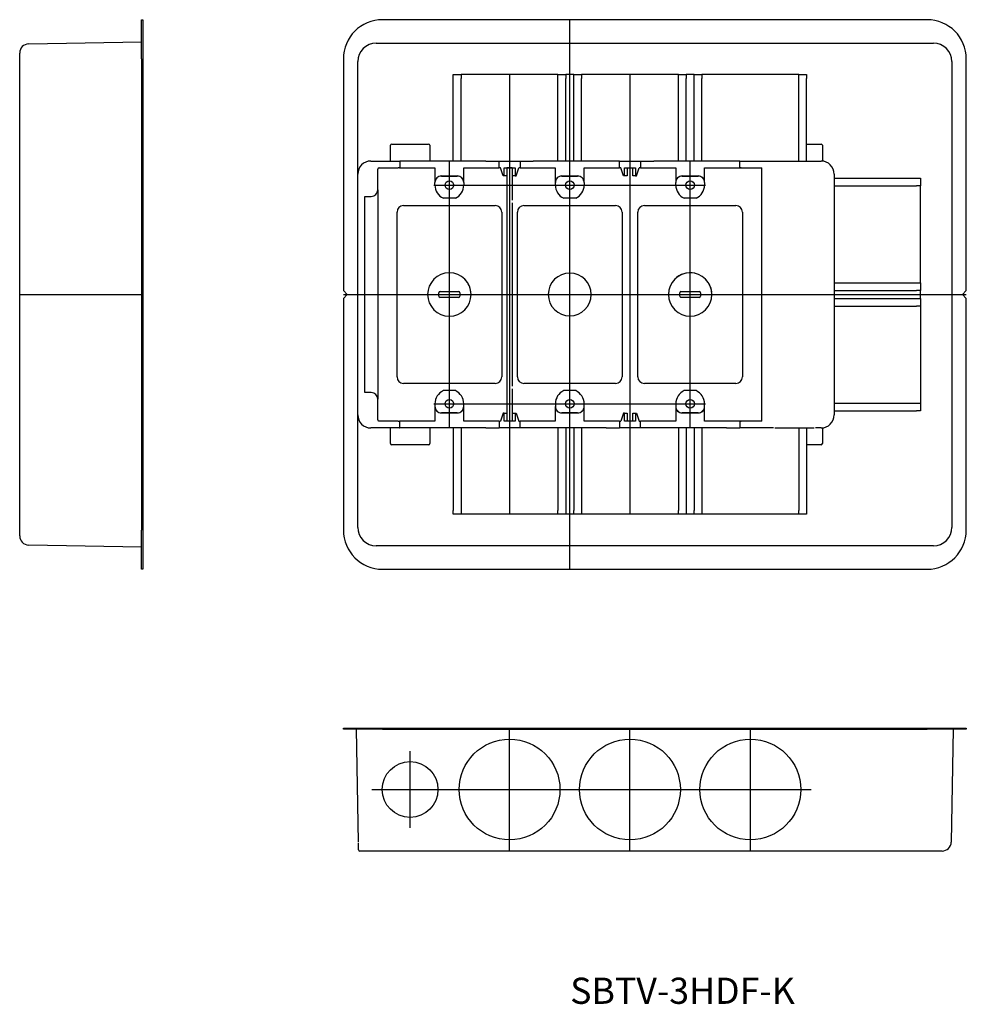
# Model space of a CAD drawing. Extents: x -100 to 262, y -454 to -78.
import ezdxf

# ---------------------------------------------------------------- set-up
doc = ezdxf.new("R2010")
doc.units = 0
doc.linetypes.add('CENTER', pattern=[0])
doc.layers.add('1', color=7, linetype='CONTINUOUS')

msp = doc.modelspace()

# ---------------------------------------------------------------- linework, layer by layer
at = {"layer": '1', "color": 7, "linetype": 'CONTINUOUS'}
for p, q in [((-53.65, -77.5), (-53.15, -77.5)), ((-53.65, -92.5), (-53.65, -77.5)), ((-53.15, -77.5), (-53.15, -92.5)), ((246.5, -77.5), (38.5, -77.5)), ((-96.71, -86.75), (-53.65, -86)), ((36, -86.5), (34.63, -86.63)), ((36, -86.5), (249, -86.5)), ((250.37, -86.63), (249, -86.5)), ((-100.15, -94.25), (-100.15, -90.25)), ((30.18, -89.61), (29.53, -90.82)), ((31.05, -88.55), (30.18, -89.61)), ((32.11, -87.68), (31.05, -88.55)), ((33.32, -87.03), (32.11, -87.68)), ((34.63, -86.63), (33.32, -87.03)), ((251.68, -87.03), (250.37, -86.63)), ((252.89, -87.68), (251.68, -87.03)), ((253.95, -88.55), (252.89, -87.68)), ((254.82, -89.61), (253.95, -88.55)), ((255.47, -90.82), (254.82, -89.61)), ((-53.65, -92.5), (-53.65, -181)), ((-53.15, -92.5), (-53.15, -181)), ((23.5, -92.5), (23.5, -181)), ((29.13, -92.13), (29, -93.5)), ((29, -136.5), (29, -93.5)), ((29.53, -90.82), (29.13, -92.13)), ((255.87, -92.13), (255.47, -90.82)), ((256, -93.5), (255.87, -92.13)), ((256, -93.5), (256, -271.5)), ((261.5, -181), (261.5, -92.5)), ((-100.15, -152.5), (-100.15, -94.25)), ((65.5, -98.5), (68.5, -98.5)), ((65.5, -100), (65.5, -98.5)), ((65.5, -131.5), (65.5, -100)), ((105.5, -98.5), (68.5, -98.5)), ((68.5, -98.5), (68.5, -100)), ((68.5, -131.5), (68.5, -100)), ((105.5, -100), (105.5, -98.5)), ((105.5, -98.5), (108.5, -98.5)), ((105.5, -131.5), (105.5, -100)), ((111.5, -98.5), (108.5, -98.5)), ((108.5, -98.5), (108.5, -100)), ((108.5, -131.5), (108.5, -100)), ((111.5, -98.5), (114.5, -98.5)), ((111.5, -100), (111.5, -98.5)), ((111.5, -131.5), (111.5, -100)), ((151.5, -98.5), (114.5, -98.5)), ((114.5, -98.5), (114.5, -100)), ((114.5, -131.5), (114.5, -100)), ((151.5, -98.5), (154.5, -98.5)), ((151.5, -100), (151.5, -98.5)), ((151.5, -131.5), (151.5, -100)), ((157.5, -98.5), (154.5, -98.5)), ((154.5, -98.5), (154.5, -100)), ((154.5, -131.5), (154.5, -100)), ((157.5, -100), (157.5, -98.5)), ((157.5, -98.5), (160.5, -98.5)), ((157.5, -131.5), (157.5, -100)), ((197.5, -98.5), (160.5, -98.5)), ((160.5, -98.5), (160.5, -100)), ((160.5, -131.5), (160.5, -100)), ((197.5, -100), (197.5, -98.5)), ((197.5, -98.5), (200.5, -98.5)), ((197.5, -131.5), (197.5, -100)), ((200.5, -98.5), (200.5, -100)), ((200.5, -131.5), (200.5, -100)), ((41.5, -131.5), (41.5, -125.5)), ((42, -125), (56, -125)), ((56.5, -125.5), (56.5, -131.5)), ((200.5, -125), (206, -125)), ((206.5, -125.5), (206.5, -131.5)), ((34, -131.5), (44.5, -131.5)), ((44.5, -131.5), (45, -131.5)), ((45, -131.5), (45.03, -131.5)), ((45.03, -131.5), (45.03, -134.15)), ((77.94, -131.5), (45.03, -131.5)), ((77.94, -131.5), (82.99, -131.5)), ((82.97, -134.15), (82.97, -131.5)), ((83, -131.5), (82.99, -131.5)), ((83, -131.5), (83.5, -131.5)), ((83.5, -131.5), (90.5, -131.5)), ((90.5, -131.5), (91, -131.5)), ((91, -131.5), (91.01, -131.5)), ((91.01, -131.5), (96.06, -131.5)), ((91.03, -131.5), (91.03, -134.15)), ((123.94, -131.5), (96.06, -131.5)), ((128.99, -131.5), (123.94, -131.5)), ((128.97, -134.15), (128.97, -131.5)), ((129, -131.5), (128.99, -131.5)), ((129, -131.5), (129.5, -131.5)), ((129.5, -131.5), (136.5, -131.5)), ((136.5, -131.5), (137, -131.5)), ((137, -131.5), (137.01, -131.5)), ((137.01, -131.5), (142.06, -131.5)), ((137.03, -131.5), (137.03, -134.15)), ((169.94, -131.5), (142.06, -131.5)), ((174.99, -131.5), (169.94, -131.5)), ((174.97, -134.15), (174.97, -131.5)), ((175, -131.5), (174.99, -131.5)), ((175, -131.5), (175.5, -131.5)), ((175.5, -131.5), (187.85, -131.5)), ((187.85, -131.5), (188.35, -131.5)), ((188.35, -131.5), (188.37, -131.5)), ((188.37, -131.5), (203.33, -131.5)), ((203.35, -131.5), (203.33, -131.5)), ((203.35, -131.5), (203.85, -131.5)), ((203.85, -131.5), (206, -131.5)), ((36.66, -134.55), (36.65, -134.65)), ((36.65, -142.5), (36.65, -134.65)), ((36.69, -134.46), (36.66, -134.55)), ((36.73, -134.37), (36.69, -134.46)), ((36.8, -134.3), (36.73, -134.37)), ((36.87, -134.23), (36.8, -134.3)), ((36.96, -134.19), (36.87, -134.23)), ((37.05, -134.16), (36.96, -134.19)), ((37.15, -134.15), (37.05, -134.16)), ((37.15, -134.15), (44.5, -134.15)), ((45, -134.15), (44.5, -134.15)), ((45, -134.15), (45.03, -134.15)), ((45.03, -134.15), (58.47, -134.15)), ((58.47, -134.15), (58.47, -139.72)), ((69.53, -139.72), (69.53, -134.15)), ((69.53, -134.15), (82.97, -134.15)), ((82.97, -134.15), (83, -134.15)), ((83.5, -134.15), (83, -134.15)), ((83.5, -134.15), (83.5, -134.15)), ((84.5, -137.15), (83.5, -134.15)), ((84.9, -134.15), (86, -134.15)), ((84.9, -137.15), (84.9, -134.15)), ((85.9, -134.15), (85.9, -137.15)), ((86, -134.15), (88, -134.15)), ((86, -134.15), (86, -230.85)), ((88, -134.15), (86, -134.15)), ((88, -134.15), (88, -146.5)), ((88, -134.15), (89.1, -134.15)), ((88.1, -137.15), (88.1, -134.15)), ((89.1, -134.15), (89.1, -137.15)), ((89.5, -137.15), (90.5, -134.15)), ((90.5, -134.15), (90.5, -134.15)), ((91, -134.15), (90.5, -134.15)), ((91, -134.15), (91.03, -134.15)), ((91.03, -134.15), (104.47, -134.15)), ((104.47, -134.15), (104.47, -139.72)), ((115.53, -134.15), (128.97, -134.15)), ((115.53, -139.72), (115.53, -134.15)), ((128.97, -134.15), (129, -134.15)), ((129.5, -134.15), (129, -134.15)), ((129.5, -134.15), (129.5, -134.15)), ((130.5, -137.15), (129.5, -134.15)), ((130.9, -134.15), (135.1, -134.15)), ((130.9, -137.15), (130.9, -134.15)), ((131.9, -134.15), (131.9, -137.15)), ((134.1, -137.15), (134.1, -134.15)), ((135.1, -134.15), (135.1, -137.15)), ((135.5, -137.15), (136.5, -134.15)), ((136.5, -134.15), (136.5, -134.15)), ((137, -134.15), (136.5, -134.15)), ((137, -134.15), (137.03, -134.15)), ((137.03, -134.15), (150.47, -134.15)), ((150.47, -134.15), (150.47, -139.72)), ((161.53, -139.72), (161.53, -134.15)), ((161.53, -134.15), (183.35, -134.15)), ((174.97, -134.15), (175, -134.15)), ((175.5, -134.15), (175, -134.15)), ((183.35, -230.85), (183.35, -134.15)), ((29, -182.5), (29, -136.5)), ((29, -182.5), (29, -136.5)), ((58.66, -138.77), (58.52, -139.24)), ((58.69, -138.79), (58.55, -139.26)), ((58.9, -138.33), (58.66, -138.77)), ((58.92, -138.36), (58.69, -138.79)), ((59.21, -137.96), (58.9, -138.33)), ((59.23, -137.98), (58.92, -138.36)), ((59.58, -137.65), (59.21, -137.96)), ((59.61, -137.67), (59.23, -137.98)), ((60.02, -137.41), (59.58, -137.65)), ((60.04, -137.44), (59.61, -137.67)), ((60.49, -137.27), (60.02, -137.41)), ((60.51, -137.3), (60.04, -137.44)), ((60.97, -137.22), (60.49, -137.27)), ((61, -137.25), (60.51, -137.3)), ((60.97, -137.22), (67.03, -137.22)), ((61, -137.25), (67, -137.25)), ((67.49, -137.3), (67, -137.25)), ((67.51, -137.27), (67.03, -137.22)), ((67.96, -137.44), (67.49, -137.3)), ((67.98, -137.41), (67.51, -137.27)), ((68.39, -137.67), (67.96, -137.44)), ((68.42, -137.65), (67.98, -137.41)), ((68.77, -137.98), (68.39, -137.67)), ((68.79, -137.96), (68.42, -137.65)), ((69.08, -138.36), (68.77, -137.98)), ((69.1, -138.33), (68.79, -137.96)), ((69.31, -138.79), (69.08, -138.36)), ((69.34, -138.77), (69.1, -138.33)), ((69.45, -139.26), (69.31, -138.79)), ((69.48, -139.24), (69.34, -138.77)), ((84.9, -137.15), (84.5, -137.15)), ((85.9, -137.15), (84.9, -137.15)), ((89.1, -137.15), (88.1, -137.15)), ((89.1, -137.15), (89.5, -137.15)), ((104.66, -138.77), (104.52, -139.24)), ((104.69, -138.79), (104.55, -139.26)), ((104.9, -138.33), (104.66, -138.77)), ((104.92, -138.36), (104.69, -138.79)), ((105.21, -137.96), (104.9, -138.33)), ((105.23, -137.98), (104.92, -138.36)), ((105.58, -137.65), (105.21, -137.96)), ((105.61, -137.67), (105.23, -137.98)), ((106.02, -137.41), (105.58, -137.65)), ((106.04, -137.44), (105.61, -137.67)), ((106.49, -137.27), (106.02, -137.41)), ((106.51, -137.3), (106.04, -137.44)), ((106.97, -137.22), (106.49, -137.27)), ((107, -137.25), (106.51, -137.3)), ((106.97, -137.22), (113.03, -137.22)), ((107, -137.25), (113, -137.25)), ((113.49, -137.3), (113, -137.25)), ((113.51, -137.27), (113.03, -137.22)), ((113.96, -137.44), (113.49, -137.3)), ((113.98, -137.41), (113.51, -137.27)), ((114.39, -137.67), (113.96, -137.44)), ((114.42, -137.65), (113.98, -137.41)), ((114.77, -137.98), (114.39, -137.67)), ((114.79, -137.96), (114.42, -137.65)), ((115.08, -138.36), (114.77, -137.98)), ((115.1, -138.33), (114.79, -137.96)), ((115.31, -138.79), (115.08, -138.36)), ((115.34, -138.77), (115.1, -138.33)), ((115.45, -139.26), (115.31, -138.79)), ((115.48, -139.24), (115.34, -138.77)), ((130.9, -137.15), (130.5, -137.15)), ((131.9, -137.15), (130.9, -137.15)), ((135.1, -137.15), (134.1, -137.15)), ((135.1, -137.15), (135.5, -137.15)), ((150.66, -138.77), (150.52, -139.24)), ((150.69, -138.79), (150.55, -139.26)), ((150.9, -138.33), (150.66, -138.77)), ((150.92, -138.36), (150.69, -138.79)), ((151.21, -137.96), (150.9, -138.33)), ((151.23, -137.98), (150.92, -138.36)), ((151.58, -137.65), (151.21, -137.96)), ((151.61, -137.67), (151.23, -137.98)), ((152.02, -137.41), (151.58, -137.65)), ((152.04, -137.44), (151.61, -137.67)), ((152.49, -137.27), (152.02, -137.41)), ((152.51, -137.3), (152.04, -137.44)), ((152.97, -137.22), (152.49, -137.27)), ((153, -137.25), (152.51, -137.3)), ((152.97, -137.22), (159.03, -137.22)), ((153, -137.25), (159, -137.25)), ((159.49, -137.3), (159, -137.25)), ((159.51, -137.27), (159.03, -137.22)), ((159.96, -137.44), (159.49, -137.3)), ((159.98, -137.41), (159.51, -137.27)), ((160.39, -137.67), (159.96, -137.44)), ((160.42, -137.65), (159.98, -137.41)), ((160.77, -137.98), (160.39, -137.67)), ((160.79, -137.96), (160.42, -137.65)), ((161.08, -138.36), (160.77, -137.98)), ((161.1, -138.33), (160.79, -137.96)), ((161.31, -138.79), (161.08, -138.36)), ((161.34, -138.77), (161.1, -138.33)), ((161.45, -139.26), (161.31, -138.79)), ((161.48, -139.24), (161.34, -138.77)), ((211, -136.5), (211, -228.5)), ((211, -138), (242.5, -138)), ((242.5, -138), (244, -138)), ((244, -138), (244, -141)), ((36.6, -142.99), (36.65, -142.5)), ((36.68, -142.53), (36.68, -222.47)), ((58.52, -139.24), (58.47, -139.72)), ((58.55, -139.26), (58.5, -139.75)), ((58.5, -140.75), (58.5, -139.75)), ((69.5, -139.75), (69.45, -139.26)), ((69.53, -139.72), (69.48, -139.24)), ((69.5, -139.75), (69.5, -140.75)), ((104.52, -139.24), (104.47, -139.72)), ((104.55, -139.26), (104.5, -139.75)), ((104.5, -140.75), (104.5, -139.75)), ((115.5, -139.75), (115.45, -139.26)), ((115.53, -139.72), (115.48, -139.24)), ((115.5, -139.75), (115.5, -140.75)), ((150.52, -139.24), (150.47, -139.72)), ((150.55, -139.26), (150.5, -139.75)), ((150.5, -140.75), (150.5, -139.75)), ((161.5, -139.75), (161.45, -139.26)), ((161.53, -139.72), (161.48, -139.24)), ((161.5, -139.75), (161.5, -140.75)), ((211, -141), (242.5, -141)), ((244, -141), (242.5, -141)), ((244, -178), (244, -141)), ((31.65, -145), (34.15, -145)), ((31.65, -220), (31.65, -145)), ((34.15, -145), (34.64, -144.95)), ((34.64, -144.95), (35.11, -144.81)), ((35.11, -144.81), (35.54, -144.58)), ((35.54, -144.58), (35.92, -144.27)), ((35.92, -144.27), (36.23, -143.89)), ((36.23, -143.89), (36.46, -143.46)), ((36.46, -143.46), (36.6, -142.99)), ((66.29, -145.75), (61.71, -145.75)), ((112.29, -145.75), (107.71, -145.75)), ((158.29, -145.75), (153.71, -145.75)), ((46.5, -148.5), (81.5, -148.5)), ((88, -147.5), (88, -217.5)), ((92.5, -148.5), (127.5, -148.5)), ((138.5, -148.5), (173.5, -148.5)), ((148.5, -148.5), (152.5, -148.5)), ((-100.15, -212.5), (-100.15, -152.5)), ((44, -214), (44, -151)), ((84, -151), (84, -214)), ((84, -151), (84, -153)), ((90, -214), (90, -151)), ((130, -151), (130, -214)), ((130, -151), (130, -153)), ((136, -214), (136, -151)), ((176, -151), (176, -214)), ((44, -179), (44, -159.38)), ((211, -178), (242.5, -178)), ((242.5, -178), (244, -178)), ((244, -178), (244, -181)), ((-53.65, -181), (-53.65, -182.5)), ((-53.65, -182.5), (-53.65, -184)), ((-53.65, -184), (-53.65, -272.5)), ((-53.15, -181), (-53.15, -182.5)), ((-53.15, -182.5), (-53.15, -184)), ((-53.15, -184), (-53.15, -272.5)), ((23.5, -181), (25, -182.5)), ((25, -182.5), (23.5, -184)), ((23.5, -184), (23.5, -272.5)), ((29, -228.5), (29, -182.5)), ((29, -228.5), (29, -182.5)), ((60, -183.1), (60, -181.9)), ((60.5, -181.4), (67.5, -181.4)), ((67.5, -183.6), (60.5, -183.6)), ((68, -181.9), (68, -183.1)), ((152, -183.1), (152, -181.9)), ((152.5, -181.4), (159.5, -181.4)), ((159.5, -183.6), (152.5, -183.6)), ((160, -181.9), (160, -183.1)), ((211, -181), (242.5, -181)), ((211, -184), (242.5, -184)), ((244, -181), (242.5, -181)), ((242.5, -184), (244, -184)), ((244, -184), (244, -181)), ((244, -184), (244, -187)), ((260, -182.5), (261.5, -181)), ((261.5, -184), (260, -182.5)), ((261.5, -272.5), (261.5, -184)), ((44, -206.3), (44, -186)), ((90, -203), (90, -186)), ((176, -186), (176, -214)), ((211, -187), (242.5, -187)), ((244, -187), (242.5, -187)), ((244, -187), (244, -224)), ((-100.15, -270.75), (-100.15, -212.5)), ((81.5, -216.5), (46.5, -216.5)), ((127.5, -216.5), (92.5, -216.5)), ((106.5, -216.5), (92.5, -216.5)), ((173.5, -216.5), (138.5, -216.5)), ((173.5, -216.5), (159.5, -216.5)), ((34.15, -220), (31.65, -220)), ((34.64, -220.05), (34.15, -220)), ((35.11, -220.19), (34.64, -220.05)), ((35.54, -220.42), (35.11, -220.19)), ((35.92, -220.73), (35.54, -220.42)), ((36.23, -221.11), (35.92, -220.73)), ((36.46, -221.54), (36.23, -221.11)), ((36.6, -222.01), (36.46, -221.54)), ((66.29, -219.25), (61.71, -219.25)), ((88, -218.5), (88, -230.85)), ((112.29, -219.25), (107.71, -219.25)), ((158.29, -219.25), (153.71, -219.25)), ((36.65, -222.5), (36.6, -222.01)), ((36.65, -230.35), (36.65, -222.5)), ((58.47, -225.28), (58.52, -225.76)), ((58.47, -225.28), (58.47, -230.85)), ((58.5, -224.25), (58.5, -225.25)), ((58.5, -225.25), (58.55, -225.74)), ((69.45, -225.74), (69.5, -225.25)), ((69.48, -225.76), (69.53, -225.28)), ((69.5, -225.25), (69.5, -224.25)), ((69.53, -230.85), (69.53, -225.28)), ((104.47, -225.28), (104.52, -225.76)), ((104.47, -225.28), (104.47, -230.85)), ((104.5, -224.25), (104.5, -225.25)), ((104.5, -225.25), (104.55, -225.74)), ((115.45, -225.74), (115.5, -225.25)), ((115.48, -225.76), (115.53, -225.28)), ((115.5, -225.25), (115.5, -224.25)), ((115.53, -230.85), (115.53, -225.28)), ((150.47, -225.28), (150.52, -225.76)), ((150.47, -225.28), (150.47, -230.85)), ((150.5, -224.25), (150.5, -225.25)), ((150.5, -225.25), (150.55, -225.74)), ((161.45, -225.74), (161.5, -225.25)), ((161.48, -225.76), (161.53, -225.28)), ((161.5, -225.25), (161.5, -224.25)), ((161.53, -230.85), (161.53, -225.28)), ((211, -224), (242.5, -224)), ((242.5, -224), (244, -224)), ((244, -224), (244, -227)), ((29, -271.5), (29, -228.5)), ((58.52, -225.76), (58.66, -226.23)), ((58.55, -225.74), (58.69, -226.21)), ((58.66, -226.23), (58.9, -226.67)), ((58.69, -226.21), (58.92, -226.64)), ((58.9, -226.67), (59.21, -227.04)), ((58.92, -226.64), (59.23, -227.02)), ((59.21, -227.04), (59.58, -227.35)), ((59.23, -227.02), (59.61, -227.33)), ((59.58, -227.35), (60.02, -227.59)), ((59.61, -227.33), (60.04, -227.56)), ((60.02, -227.59), (60.49, -227.73)), ((60.04, -227.56), (60.51, -227.7)), ((60.49, -227.73), (60.97, -227.78)), ((60.51, -227.7), (61, -227.75)), ((60.97, -227.78), (67.03, -227.78)), ((67, -227.75), (61, -227.75)), ((67, -227.75), (67.49, -227.7)), ((67.03, -227.78), (67.51, -227.73)), ((67.49, -227.7), (67.96, -227.56)), ((67.51, -227.73), (67.98, -227.59)), ((67.96, -227.56), (68.39, -227.33)), ((67.98, -227.59), (68.42, -227.35)), ((68.39, -227.33), (68.77, -227.02)), ((68.42, -227.35), (68.79, -227.04)), ((68.77, -227.02), (69.08, -226.64)), ((68.79, -227.04), (69.1, -226.67)), ((69.08, -226.64), (69.31, -226.21)), ((69.1, -226.67), (69.34, -226.23)), ((69.31, -226.21), (69.45, -225.74)), ((69.34, -226.23), (69.48, -225.76)), ((84.5, -227.85), (83.5, -230.85)), ((84.9, -227.85), (84.5, -227.85)), ((84.9, -230.85), (84.9, -227.85)), ((84.9, -227.85), (85.9, -227.85)), ((85.9, -227.85), (85.9, -230.85)), ((88.1, -227.85), (89.1, -227.85)), ((88.1, -230.85), (88.1, -227.85)), ((89.1, -227.85), (89.5, -227.85)), ((89.1, -227.85), (89.1, -230.85)), ((89.5, -227.85), (90.5, -230.85)), ((104.52, -225.76), (104.66, -226.23)), ((104.55, -225.74), (104.69, -226.21)), ((104.66, -226.23), (104.9, -226.67)), ((104.69, -226.21), (104.92, -226.64)), ((104.9, -226.67), (105.21, -227.04)), ((104.92, -226.64), (105.23, -227.02)), ((105.21, -227.04), (105.58, -227.35)), ((105.23, -227.02), (105.61, -227.33)), ((105.58, -227.35), (106.02, -227.59)), ((105.61, -227.33), (106.04, -227.56)), ((106.02, -227.59), (106.49, -227.73)), ((106.04, -227.56), (106.51, -227.7)), ((106.49, -227.73), (106.97, -227.78)), ((106.51, -227.7), (107, -227.75)), ((106.97, -227.78), (113.03, -227.78)), ((113, -227.75), (107, -227.75)), ((113, -227.75), (113.49, -227.7)), ((113.03, -227.78), (113.51, -227.73)), ((113.49, -227.7), (113.96, -227.56)), ((113.51, -227.73), (113.98, -227.59)), ((113.96, -227.56), (114.39, -227.33)), ((113.98, -227.59), (114.42, -227.35)), ((114.39, -227.33), (114.77, -227.02)), ((114.42, -227.35), (114.79, -227.04)), ((114.77, -227.02), (115.08, -226.64)), ((114.79, -227.04), (115.1, -226.67)), ((115.08, -226.64), (115.31, -226.21)), ((115.1, -226.67), (115.34, -226.23)), ((115.31, -226.21), (115.45, -225.74)), ((115.34, -226.23), (115.48, -225.76)), ((130.5, -227.85), (129.5, -230.85)), ((130.9, -227.85), (130.5, -227.85)), ((130.9, -227.85), (131.9, -227.85)), ((130.9, -230.85), (130.9, -227.85)), ((131.9, -227.85), (131.9, -230.85)), ((134.1, -227.85), (135.1, -227.85)), ((134.1, -230.85), (134.1, -227.85)), ((135.1, -227.85), (135.5, -227.85)), ((135.1, -227.85), (135.1, -230.85)), ((135.5, -227.85), (136.5, -230.85)), ((150.52, -225.76), (150.66, -226.23)), ((150.55, -225.74), (150.69, -226.21)), ((150.66, -226.23), (150.9, -226.67)), ((150.69, -226.21), (150.92, -226.64)), ((150.9, -226.67), (151.21, -227.04)), ((150.92, -226.64), (151.23, -227.02)), ((151.21, -227.04), (151.58, -227.35)), ((151.23, -227.02), (151.61, -227.33)), ((151.58, -227.35), (152.02, -227.59)), ((151.61, -227.33), (152.04, -227.56)), ((152.02, -227.59), (152.49, -227.73)), ((152.04, -227.56), (152.51, -227.7)), ((152.49, -227.73), (152.97, -227.78)), ((152.51, -227.7), (153, -227.75)), ((152.97, -227.78), (159.03, -227.78)), ((159, -227.75), (153, -227.75)), ((159, -227.75), (159.49, -227.7)), ((159.03, -227.78), (159.51, -227.73)), ((159.49, -227.7), (159.96, -227.56)), ((159.51, -227.73), (159.98, -227.59)), ((159.96, -227.56), (160.39, -227.33)), ((159.98, -227.59), (160.42, -227.35)), ((160.39, -227.33), (160.77, -227.02)), ((160.42, -227.35), (160.79, -227.04)), ((160.77, -227.02), (161.08, -226.64)), ((160.79, -227.04), (161.1, -226.67)), ((161.08, -226.64), (161.31, -226.21)), ((161.1, -226.67), (161.34, -226.23)), ((161.31, -226.21), (161.45, -225.74)), ((161.34, -226.23), (161.48, -225.76)), ((211, -227), (242.5, -227)), ((244, -227), (242.5, -227)), ((36.65, -230.35), (36.66, -230.45)), ((36.66, -230.45), (36.69, -230.54)), ((36.69, -230.54), (36.73, -230.63)), ((36.73, -230.63), (36.8, -230.7)), ((36.8, -230.7), (36.87, -230.77)), ((36.87, -230.77), (36.96, -230.81)), ((36.96, -230.81), (37.05, -230.84)), ((37.05, -230.84), (37.15, -230.85)), ((44.5, -230.85), (37.15, -230.85)), ((44.5, -230.85), (45, -230.85)), ((45.03, -230.85), (45, -230.85)), ((45.03, -233.5), (45.03, -230.85)), ((58.47, -230.85), (45.03, -230.85)), ((82.97, -230.85), (69.53, -230.85)), ((83, -230.85), (82.97, -230.85)), ((82.97, -230.85), (82.97, -233.5)), ((83, -230.85), (83.5, -230.85)), ((83.5, -230.85), (83.5, -230.85)), ((86, -230.85), (84.9, -230.85)), ((88, -230.85), (86, -230.85)), ((88, -230.85), (86, -230.85)), ((89.1, -230.85), (88, -230.85)), ((90.5, -230.85), (90.5, -230.85)), ((90.5, -230.85), (91, -230.85)), ((91.03, -230.85), (91, -230.85)), ((91.03, -233.5), (91.03, -230.85)), ((104.47, -230.85), (91.03, -230.85)), ((128.97, -230.85), (115.53, -230.85)), ((129, -230.85), (128.97, -230.85)), ((128.97, -230.85), (128.97, -233.5)), ((129, -230.85), (129.5, -230.85)), ((129.5, -230.85), (129.5, -230.85)), ((135.1, -230.85), (130.9, -230.85)), ((136.5, -230.85), (137, -230.85)), ((136.5, -230.85), (136.5, -230.85)), ((137.03, -230.85), (137, -230.85)), ((137.03, -233.5), (137.03, -230.85)), ((150.47, -230.85), (137.03, -230.85)), ((174.97, -230.85), (161.53, -230.85)), ((183.35, -230.85), (161.53, -230.85)), ((174.97, -230.85), (174.97, -233.5)), ((175, -230.85), (174.97, -230.85)), ((175, -230.85), (175.5, -230.85)), ((44.5, -233.5), (34, -233.5)), ((41.5, -239.5), (41.5, -233.5)), ((45, -233.5), (44.5, -233.5)), ((45, -233.5), (45.03, -233.5)), ((77.94, -233.5), (45.03, -233.5)), ((56.5, -233.5), (56.5, -239.5)), ((65.5, -233.5), (65.5, -265)), ((68.5, -233.5), (68.5, -265)), ((77.94, -233.5), (82.99, -233.5)), ((83, -233.5), (82.99, -233.5)), ((83.5, -233.5), (83, -233.5)), ((90.5, -233.5), (83.5, -233.5)), ((91, -233.5), (90.5, -233.5)), ((91, -233.5), (91.01, -233.5)), ((96.06, -233.5), (91.01, -233.5)), ((123.94, -233.5), (96.06, -233.5)), ((105.5, -233.5), (105.5, -265)), ((108.5, -233.5), (108.5, -265)), ((111.5, -233.5), (111.5, -265)), ((114.5, -233.5), (114.5, -265)), ((123.94, -233.5), (128.99, -233.5)), ((129, -233.5), (128.99, -233.5)), ((129.5, -233.5), (129, -233.5)), ((136.5, -233.5), (129.5, -233.5)), ((137, -233.5), (136.5, -233.5)), ((137, -233.5), (137.01, -233.5)), ((142.06, -233.5), (137.01, -233.5)), ((169.94, -233.5), (142.06, -233.5)), ((151.5, -233.5), (151.5, -265)), ((154.5, -233.5), (154.5, -265)), ((157.5, -233.5), (157.5, -265)), ((160.5, -233.5), (160.5, -265)), ((169.94, -233.5), (174.99, -233.5)), ((175, -233.5), (174.99, -233.5)), ((175.5, -233.5), (175, -233.5)), ((187.85, -233.5), (175.5, -233.5)), ((188.37, -233.5), (203.33, -233.5)), ((197.5, -233.5), (197.5, -265)), ((200.5, -233.5), (200.5, -265)), ((206, -233.5), (203.85, -233.5)), ((206.5, -233.5), (206.5, -239.5)), ((56, -240), (42, -240)), ((206, -240), (200.5, -240)), ((65.5, -266.5), (65.5, -265)), ((68.5, -266.5), (65.5, -266.5)), ((68.5, -265), (68.5, -266.5)), ((105.5, -266.5), (68.5, -266.5)), ((105.5, -266.5), (105.5, -265)), ((108.5, -266.5), (105.5, -266.5)), ((108.5, -265), (108.5, -266.5)), ((111.5, -266.5), (108.5, -266.5)), ((111.5, -266.5), (111.5, -265)), ((114.5, -266.5), (111.5, -266.5)), ((114.5, -265), (114.5, -266.5)), ((151.5, -266.5), (114.5, -266.5)), ((151.5, -266.5), (151.5, -265)), ((154.5, -266.5), (151.5, -266.5)), ((154.5, -265), (154.5, -266.5)), ((157.5, -266.5), (154.5, -266.5)), ((157.5, -266.5), (157.5, -265)), ((160.5, -266.5), (157.5, -266.5)), ((160.5, -265), (160.5, -266.5)), ((197.5, -266.5), (160.5, -266.5)), ((197.5, -266.5), (197.5, -265)), ((200.5, -266.5), (197.5, -266.5)), ((200.5, -265), (200.5, -266.5)), ((-100.15, -274.75), (-100.15, -270.75)), ((-53.65, -287.5), (-53.65, -272.5)), ((-53.15, -272.5), (-53.15, -287.5)), ((29, -271.5), (29.13, -272.87)), ((29.13, -272.87), (29.53, -274.18)), ((29.53, -274.18), (30.18, -275.39)), ((254.82, -275.39), (255.47, -274.18)), ((255.47, -274.18), (255.87, -272.87)), ((255.87, -272.87), (256, -271.5)), ((-53.65, -279), (-96.71, -278.25)), ((30.18, -275.39), (31.05, -276.45)), ((31.05, -276.45), (32.11, -277.32)), ((32.11, -277.32), (33.32, -277.97)), ((33.32, -277.97), (34.63, -278.37)), ((34.63, -278.37), (36, -278.5)), ((249, -278.5), (250.37, -278.37)), ((250.37, -278.37), (251.68, -277.97)), ((251.68, -277.97), (252.89, -277.32)), ((252.89, -277.32), (253.95, -276.45)), ((253.95, -276.45), (254.82, -275.39)), ((249, -278.5), (36, -278.5)), ((-53.15, -287.5), (-53.65, -287.5)), ((38.5, -287.5), (246.5, -287.5)), ((23.5, -348.15), (38.5, -348.15)), ((23.5, -348.65), (23.5, -348.15)), ((38.5, -348.65), (23.5, -348.65)), ((29.25, -391.71), (28.5, -348.65)), ((38.5, -348.15), (246.5, -348.15)), ((38.5, -348.65), (246.5, -348.65)), ((246.5, -348.15), (261.5, -348.15)), ((261.5, -348.65), (246.5, -348.65)), ((256.5, -348.65), (255.75, -391.71)), ((261.5, -348.15), (261.5, -348.65)), ((29.3, -394.66), (29.26, -392.13)), ((32.75, -395.15), (29.8, -395.15)), ((36.75, -395.15), (32.75, -395.15)), ((248.25, -395.15), (36.75, -395.15)), ((252.25, -395.15), (248.25, -395.15))]:
    msp.add_line(p, q, dxfattribs=at)
at = {"layer": '1', "color": 1, "linetype": 'CENTER'}
for p, q in [((110, -287.5), (110, -77.5)), ((87, -98.5), (87, -266.5)), ((133, -98.5), (133, -266.5)), ((64, -233.5), (64, -131.5)), ((156, -233.5), (156, -131.5)), ((58.13, -140.75), (161.87, -140.75)), ((-100.15, -182.5), (-53.15, -182.5)), ((23.5, -182.5), (261.5, -182.5)), ((58.13, -224.25), (161.87, -224.25)), ((87, -394.9), (87, -348.4)), ((133, -394.9), (133, -348.4)), ((179, -394.9), (179, -348.4)), ((49, -386.3), (49, -357)), ((34.35, -371.65), (110.25, -371.65)), ((34.35, -371.65), (63.65, -371.65)), ((63.75, -371.65), (110.25, -371.65)), ((109.75, -371.65), (156.25, -371.65)), ((155.75, -371.65), (202.25, -371.65))]:
    msp.add_line(p, q, dxfattribs=at)
at = {"layer": '1', "color": 2, "linetype": 'CONTINUOUS'}
msp.add_line((-53.15, -230.25), (-53.15, -218.25), dxfattribs=at)
at = {"layer": '1', "color": 7, "linetype": 'CONTINUOUS'}
for centre, radius in [((64, -140.75), 1.65), ((64, -140.75), 1.65), ((110, -140.75), 1.65), ((156, -140.75), 1.65), ((64, -224.25), 1.65), ((110, -224.25), 1.65), ((156, -224.25), 1.65), ((87, -371.65), 19.25), ((87, -371.65), 19.25), ((133, -371.65), 19.25), ((133, -371.65), 19.25), ((179, -371.65), 19.25), ((179, -371.65), 19.25), ((49, -371.65), 10.65), ((49, -371.65), 10.65)]:
    msp.add_circle(centre, radius, dxfattribs=at)
for centre, radius, start, end in [((38.5, -92.5), 15, 90, 180), ((246.5, -92.5), 15, 0, 90), ((-96.65, -90.25), 3.5, 91, 180), ((42, -125.5), 0.5, 90, 180), ((56, -125.5), 0.5, 0, 90), ((206, -125.5), 0.5, 0, 90), ((34, -136.5), 5, 90, 180), ((206, -136.5), 5, 0, 90), ((206, -131.5), 0.5, 357.134, 0), ((64, -140.75), 5.5, 180, 245.38), ((64, -140.75), 5.5, 294.62, 0), ((110, -140.75), 5.5, 180, 245.38), ((110, -140.75), 5.5, 294.62, 0), ((156, -140.75), 5.5, 180, 245.38), ((156, -140.75), 5.5, 294.62, 0), ((46.5, -151), 2.5, 90, 180), ((81.5, -151), 2.5, 0, 90), ((92.5, -151), 2.5, 90, 180), ((127.5, -151), 2.5, 0, 90), ((138.5, -151), 2.5, 90, 180), ((173.5, -151), 2.5, 0, 90), ((64, -182.5), 8.3, 360, 180), ((110, -182.5), 8.2, 90, 270), ((110, -182.5), 8.2, 270, 90), ((156, -182.5), 8.3, 360, 180), ((156, -182.5), 8.3, 77.53, 135.9763), ((64, -182.5), 8.3, 7.2677, 42.47), ((156, -182.5), 8.3, 7.2677, 42.47), ((64, -182.5), 8.3, 180, 0), ((60.5, -181.9), 0.5, 90, 180), ((60.5, -183.1), 0.5, 180, 270), ((67.5, -181.9), 0.5, 360, 90), ((67.5, -183.1), 0.5, 270, 0), ((156, -182.5), 8.3, 180, 0), ((152.5, -181.9), 0.5, 90, 180), ((152.5, -183.1), 0.5, 180, 270), ((159.5, -181.9), 0.5, 360, 90), ((159.5, -183.1), 0.5, 270, 0), ((46.5, -214), 2.5, 180, 270), ((81.5, -214), 2.5, 270, 0), ((92.5, -214), 2.5, 180, 270), ((127.5, -214), 2.5, 270, 0), ((138.5, -214), 2.5, 180, 270), ((173.5, -214), 2.5, 270, 0), ((64, -224.25), 5.5, 114.62, 180), ((64, -224.25), 5.5, 0, 65.38), ((110, -224.25), 5.5, 114.62, 180), ((110, -224.25), 5.5, 0, 65.38), ((156, -224.25), 5.5, 114.62, 180), ((156, -224.25), 5.5, 0, 65.38), ((34, -228.5), 5, 180, 270), ((206, -228.5), 5, 270, 0), ((206, -233.5), 0.5, 0, 2.866), ((42, -239.5), 0.5, 180, 270), ((56, -239.5), 0.5, 270, 0), ((206, -239.5), 0.5, 270, 0), ((38.5, -272.5), 15, 180, 270), ((246.5, -272.5), 15, 270, 0), ((-96.65, -274.75), 3.5, 180, 269), ((29.8, -394.65), 0.5, 181, 270), ((252.25, -391.65), 3.5, 270, 359)]:
    msp.add_arc(centre, radius, start, end, dxfattribs=at)

# ---------------------------------------------------------------- texts
msp.add_text('SBTV-3HDF-K', height=10, dxfattribs=at).set_placement((110.17, -453.55))

doc.saveas('drawing.dxf')
